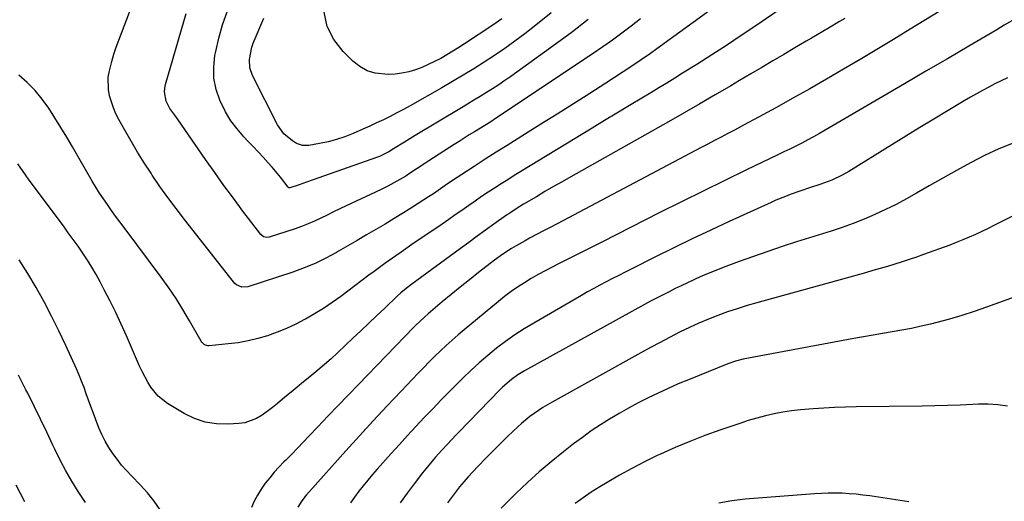
# Model space of a CAD drawing. Units: inches. Extents: x 1885692 to 1890408, y 469608 to 474967.
# Drawn here: x 1888143 to 1888516, y 472873 to 473056 of the extents above; entities that cross this region are included whole.
import ezdxf

# ---------------------------------------------------------------- set-up
doc = ezdxf.new("R2010")
doc.units = ezdxf.units.IN
doc.header["$MEASUREMENT"] = 0
doc.layers.add('7', color=7, linetype='Continuous')
doc.layers.add('8', color=7, linetype='Continuous')

msp = doc.modelspace()

# ---------------------------------------------------------------- linework, layer by layer
at = {"layer": '7', "color": 18}
for points in [[(1888416.83, 473068.29, 1998), (1888384.26, 473044.56, 1998), (1888381.91, 473042.86, 1998), (1888378.36, 473040.36, 1998), (1888374.74, 473037.95, 1998), (1888364.97, 473031.61, 1998), (1888358.86, 473027.66, 1998), (1888352.73, 473023.75, 1998), (1888346.58, 473019.86, 1998), (1888340.42, 473016.01, 1998), (1888331.83, 473010.67, 1998), (1888327.64, 473008.05, 1998), (1888323.46, 473005.42, 1998), (1888319.3, 473002.76, 1998), (1888315.15, 473000.08, 1998), (1888310.5, 472997.07, 1998), (1888308.69, 472995.88, 1998), (1888305.09, 472993.45, 1998), (1888303.3, 472992.21, 1998), (1888299.72, 472989.75, 1998), (1888297.91, 472988.56, 1998), (1888296.09, 472987.38, 1998), (1888291.85, 472984.69, 1998), (1888288.4, 472982.53, 1998), (1888284.93, 472980.38, 1998), (1888281.44, 472978.28, 1998), (1888277.93, 472976.2, 1998), (1888274.41, 472974.14, 1998), (1888270.89, 472972.09, 1998), (1888267.37, 472970.03, 1998), (1888263.85, 472967.97, 1998), (1888263.05, 472967.51, 1998), (1888259.06, 472965.35, 1998), (1888255, 472963.37, 1998), (1888250.82, 472961.65, 1998), (1888246.56, 472960.11, 1998), (1888229.48, 472954.55, 1998), (1888227.26, 472954.41, 1998), (1888225.19, 472955.3, 1998), (1888224.62, 472955.79, 1998), (1888224.1, 472956.35, 1998), (1888205.51, 472980.03, 1998), (1888202.36, 472984.14, 1998), (1888199.27, 472988.3, 1998), (1888196.28, 472992.52, 1998), (1888193.35, 472996.8, 1998), (1888192.89, 472997.49, 1998), (1888190.29, 473001.48, 1998), (1888187.77, 473005.52, 1998), (1888185.34, 473009.61, 1998), (1888182.98, 473013.75, 1998), (1888180.71, 473017.83, 1998), (1888179.62, 473019.99, 1998), (1888178.65, 473022.2, 1998), (1888177.17, 473026.8, 1998), (1888176.76, 473029.15, 1998), (1888176.74, 473033.87, 1998), (1888177.14, 473036.23, 1998), (1888178.06, 473039.78, 1998), (1888178.85, 473042.5, 1998), (1888179.74, 473045.19, 1998), (1888180.7, 473047.86, 1998), (1888185.73, 473061.08, 1998)], [(1888496.81, 473062.22, 1992), (1888480.06, 473051.95, 1992), (1888473.78, 473048.13, 1992), (1888467.48, 473044.33, 1992), (1888461.17, 473040.56, 1992), (1888454.84, 473036.81, 1992), (1888448.48, 473033.11, 1992), (1888442.1, 473029.46, 1992), (1888435.68, 473025.86, 1992), (1888429.25, 473022.3, 1992), (1888421.13, 473017.87, 1992), (1888418.63, 473016.51, 1992), (1888416.12, 473015.16, 1992), (1888413.61, 473013.82, 1992), (1888411.09, 473012.49, 1992), (1888408.57, 473011.16, 1992), (1888406.05, 473009.83, 1992), (1888403.53, 473008.51, 1992), (1888401.02, 473007.18, 1992), (1888346.52, 472978.39, 1992), (1888343.92, 472977.02, 1992), (1888341.33, 472975.64, 1992), (1888338.73, 472974.25, 1992), (1888336.14, 472972.86, 1992), (1888334.43, 472971.95, 1992), (1888331, 472970.01, 1992), (1888329.31, 472968.99, 1992), (1888326.01, 472966.85, 1992), (1888322.8, 472964.57, 1992), (1888321.23, 472963.38, 1992), (1888316.8, 472959.93, 1992), (1888313.34, 472957.2, 1992), (1888309.89, 472954.44, 1992), (1888306.48, 472951.63, 1992), (1888303.1, 472948.8, 1992), (1888297.79, 472944.3, 1992), (1888296.38, 472943.08, 1992), (1888293, 472939.85, 1992), (1888292.35, 472939.19, 1992), (1888271.35, 472917.54, 1992), (1888267.5, 472913.55, 1992), (1888263.66, 472909.56, 1992), (1888259.83, 472905.55, 1992), (1888256.01, 472901.53, 1992), (1888252.78, 472898.12, 1992), (1888250.57, 472895.81, 1992), (1888248.36, 472893.51, 1992), (1888246.13, 472891.23, 1992), (1888243.88, 472888.96, 1992), (1888243.16, 472888.24, 1992), (1888241.31, 472886.3, 1992), (1888239.51, 472884.32, 1992), (1888237.8, 472882.27, 1992), (1888236.13, 472880.17, 1992), (1888234.6, 472877.98, 1992), (1888233.19, 472875.72, 1992), (1888231.96, 472873.36, 1992), (1888230.85, 472870.94, 1992)], [(1888432.2, 473060.46, 1996), (1888421.74, 473053.31, 1996), (1888416.2, 473049.57, 1996), (1888410.63, 473045.88, 1996), (1888405.01, 473042.25, 1996), (1888399.37, 473038.67, 1996), (1888393.99, 473035.3, 1996), (1888391.01, 473033.44, 1996), (1888388.02, 473031.6, 1996), (1888385.01, 473029.77, 1996), (1888382, 473027.96, 1996), (1888378.59, 473025.93, 1996), (1888373.88, 473023.11, 1996), (1888369.17, 473020.28, 1996), (1888364.46, 473017.43, 1996), (1888359.77, 473014.57, 1996), (1888332.85, 472998.15, 1996), (1888330.34, 472996.61, 1996), (1888327.84, 472995.05, 1996), (1888325.35, 472993.48, 1996), (1888322.87, 472991.89, 1996), (1888320.41, 472990.27, 1996), (1888317.96, 472988.64, 1996), (1888315.53, 472986.98, 1996), (1888313.11, 472985.29, 1996), (1888310.48, 472983.44, 1996), (1888307.99, 472981.7, 1996), (1888305.5, 472979.97, 1996), (1888302.99, 472978.25, 1996), (1888291.62, 472970.47, 1996), (1888287.51, 472967.63, 1996), (1888285.46, 472966.2, 1996), (1888281.39, 472963.31, 1996), (1888277.35, 472960.37, 1996), (1888275.34, 472958.88, 1996), (1888264.65, 472950.86, 1996), (1888261.41, 472948.54, 1996), (1888258.11, 472946.32, 1996), (1888254.73, 472944.23, 1996), (1888251.28, 472942.24, 1996), (1888251.02, 472942.1, 1996), (1888247.62, 472940.34, 1996), (1888244.15, 472938.72, 1996), (1888240.6, 472937.3, 1996), (1888237, 472936, 1996), (1888233.32, 472934.94, 1996), (1888229.61, 472934.03, 1996), (1888225.85, 472933.37, 1996), (1888222.05, 472932.88, 1996), (1888214.9, 472932.19, 1996), (1888214.44, 472932.19, 1996), (1888213.18, 472932.61, 1996), (1888212.47, 472933.2, 1996), (1888212.18, 472933.56, 1996), (1888211.93, 472933.94, 1996), (1888207.5, 472941.69, 1996), (1888204.98, 472945.92, 1996), (1888202.36, 472950.09, 1996), (1888199.6, 472954.16, 1996), (1888196.73, 472958.16, 1996), (1888182.68, 472977.02, 1996), (1888181.1, 472979.15, 1996), (1888179.52, 472981.3, 1996), (1888177.95, 472983.45, 1996), (1888176.39, 472985.6, 1996), (1888174.87, 472987.78, 1996), (1888173.4, 472989.99, 1996), (1888171.99, 472992.25, 1996), (1888170.63, 472994.53, 1996), (1888163.21, 473007.44, 1996), (1888161.04, 473011.14, 1996), (1888158.83, 473014.81, 1996), (1888156.56, 473018.45, 1996), (1888154.24, 473022.06, 1996), (1888151.75, 473025.51, 1996), (1888149.05, 473028.78, 1996), (1888146.06, 473031.79, 1996), (1888142.87, 473034.61, 1996)], [(1888358.33, 473055.68, 2002), (1888352.36, 473051.06, 2002), (1888346.31, 473046.57, 2002), (1888329.01, 473034.15, 2002), (1888326.74, 473032.56, 2002), (1888324.45, 473031, 2002), (1888322.13, 473029.49, 2002), (1888319.78, 473028, 2002), (1888317.42, 473026.55, 2002), (1888315.05, 473025.11, 2002), (1888312.68, 473023.67, 2002), (1888310.3, 473022.24, 2002), (1888292.85, 473011.79, 2002), (1888288.75, 473009.3, 2002), (1888284.69, 473006.76, 2002), (1888282.86, 473005.56, 2002), (1888279.39, 473003.86, 2002), (1888278.59, 473003.56, 2002), (1888253.8, 472994.91, 2002), (1888251.72, 472994.13, 2002), (1888248.97, 472993.06, 2002), (1888245.38, 472991.92, 2002), (1888245.27, 472991.94, 2002), (1888245.04, 472992.01, 2002), (1888244.77, 472992.24, 2002), (1888241.92, 472995.97, 2002), (1888238.74, 472999.74, 2002), (1888237.19, 473001.46, 2002), (1888235.31, 473003.53, 2002), (1888233.41, 473005.59, 2002), (1888231.49, 473007.63, 2002), (1888229.56, 473009.66, 2002), (1888227.99, 473011.29, 2002), (1888225.43, 473014.24, 2002), (1888223.1, 473017.34, 2002), (1888221.12, 473020.67, 2002), (1888218.94, 473025.11, 2002), (1888217.56, 473029.24, 2002), (1888216.71, 473033.42, 2002), (1888216.64, 473037.69, 2002), (1888217.09, 473042.01, 2002), (1888217.4, 473043.53, 2002), (1888218.58, 473048.62, 2002), (1888219.96, 473053.64, 2002), (1888221.65, 473058.57, 2002)], [(1888344.25, 473058.13, 2004), (1888338.53, 473053.52, 2004), (1888334.28, 473050.24, 2004), (1888330.54, 473047.44, 2004), (1888326.74, 473044.7, 2004), (1888322.87, 473042.07, 2004), (1888318.95, 473039.51, 2004), (1888314.97, 473037.03, 2004), (1888310.97, 473034.59, 2004), (1888306.94, 473032.21, 2004), (1888302.88, 473029.86, 2004), (1888290.9, 473023.05, 2004), (1888288.41, 473021.67, 2004), (1888285.9, 473020.32, 2004), (1888283.37, 473019.02, 2004), (1888280.82, 473017.75, 2004), (1888278.24, 473016.53, 2004), (1888275.66, 473015.33, 2004), (1888273.06, 473014.16, 2004), (1888269.32, 473012.53, 2004), (1888266.23, 473011.32, 2004), (1888263.1, 473010.26, 2004), (1888259.91, 473009.41, 2004), (1888256.67, 473008.71, 2004), (1888252.59, 473007.96, 2004), (1888250.21, 473007.96, 2004), (1888247.99, 473008.79, 2004), (1888246.41, 473009.72, 2004), (1888243.14, 473012.35, 2004), (1888240.74, 473015.79, 2004), (1888231.33, 473034.44, 2004), (1888230.31, 473037.41, 2004), (1888230.11, 473040.55, 2004), (1888231.05, 473045.24, 2004), (1888231.6, 473046.74, 2004), (1888235.62, 473056.18, 2004)], [(1888325.67, 473055.98, 2006), (1888322.15, 473053.57, 2006), (1888311.55, 473046.52, 2006), (1888309.33, 473045.07, 2006), (1888307.08, 473043.66, 2006), (1888304.81, 473042.3, 2006), (1888302.52, 473040.97, 2006), (1888300.18, 473039.74, 2006), (1888297.8, 473038.58, 2006), (1888295.37, 473037.55, 2006), (1888292.9, 473036.61, 2006), (1888290.37, 473035.87, 2006), (1888287.82, 473035.31, 2006), (1888285.22, 473035.02, 2006), (1888282.59, 473034.91, 2006), (1888277.74, 473035.36, 2006), (1888274.66, 473036.25, 2006), (1888271.86, 473037.83, 2006), (1888269.26, 473039.87, 2006), (1888265.54, 473043.58, 2006), (1888262.08, 473048.15, 2006), (1888259.55, 473053.06, 2006), (1888258.43, 473058.47, 2006)], [(1888455.38, 473056.06, 1994), (1888453.38, 473054.88, 1994), (1888449.16, 473052.39, 1994), (1888447.05, 473051.15, 1994), (1888442.82, 473048.66, 1994), (1888440.71, 473047.42, 1994), (1888436.48, 473044.93, 1994), (1888432.33, 473042.48, 1994), (1888428.14, 473040, 1994), (1888423.95, 473037.53, 1994), (1888419.76, 473035.05, 1994), (1888415.58, 473032.58, 1994), (1888412.23, 473030.59, 1994), (1888406.35, 473027.14, 1994), (1888400.47, 473023.72, 1994), (1888394.56, 473020.33, 1994), (1888388.63, 473016.97, 1994), (1888351.75, 472996.16, 1994), (1888348.46, 472994.3, 1994), (1888345.19, 472992.42, 1994), (1888341.93, 472990.52, 1994), (1888338.67, 472988.6, 1994), (1888333.82, 472985.73, 1994), (1888331.38, 472984.23, 1994), (1888328.99, 472982.66, 1994), (1888328.2, 472982.12, 1994), (1888327.42, 472981.58, 1994), (1888322.62, 472978.17, 1994), (1888319.44, 472975.9, 1994), (1888316.28, 472973.63, 1994), (1888313.12, 472971.34, 1994), (1888309.97, 472969.04, 1994), (1888291.58, 472955.52, 1994), (1888289.43, 472953.89, 1994), (1888287.36, 472952.19, 1994), (1888286.04, 472950.98, 1994), (1888281.33, 472946.48, 1994), (1888278.33, 472943.61, 1994), (1888275.33, 472940.75, 1994), (1888272.31, 472937.89, 1994), (1888269.29, 472935.04, 1994), (1888263.46, 472929.54, 1994), (1888261, 472927.29, 1994), (1888258.52, 472925.07, 1994), (1888255.98, 472922.91, 1994), (1888252.97, 472920.44, 1994), (1888250.59, 472918.52, 1994), (1888248.23, 472916.59, 1994), (1888245.87, 472914.64, 1994), (1888243.53, 472912.69, 1994), (1888240.71, 472910.36, 1994), (1888238.8, 472908.84, 1994), (1888234.9, 472905.9, 1994), (1888232.85, 472904.67, 1994), (1888228.44, 472903.09, 1994), (1888226.07, 472902.74, 1994), (1888222.03, 472902.49, 1994), (1888217.67, 472902.63, 1994), (1888213.44, 472903.27, 1994), (1888209.39, 472904.66, 1994), (1888205.46, 472906.56, 1994), (1888199.17, 472910.37, 1994), (1888195.65, 472913.09, 1994), (1888192.84, 472916.54, 1994), (1888191.67, 472918.48, 1994), (1888189.54, 472922.47, 1994), (1888188.59, 472924.53, 1994), (1888183.62, 472935.94, 1994), (1888181.63, 472940.37, 1994), (1888179.58, 472944.77, 1994), (1888177.42, 472949.12, 1994), (1888175.2, 472953.43, 1994), (1888173.61, 472956.42, 1994), (1888172.09, 472959.19, 1994), (1888170.5, 472961.92, 1994), (1888168.82, 472964.6, 1994), (1888167.09, 472967.24, 1994), (1888165.29, 472969.84, 1994), (1888163.46, 472972.42, 1994), (1888161.61, 472974.99, 1994), (1888159.74, 472977.53, 1994), (1888146.81, 472994.92, 1994), (1888145.35, 472996.93, 1994), (1888142.57, 473001.04, 1994)], [(1888516.95, 473033.59, 1988), (1888514.55, 473032.47, 1988), (1888512.18, 473031.3, 1988), (1888509.82, 473030.09, 1988), (1888507.48, 473028.84, 1988), (1888505.16, 473027.57, 1988), (1888502.86, 473026.25, 1988), (1888500.58, 473024.9, 1988), (1888494.43, 473021.21, 1988), (1888489.1, 473017.98, 1988), (1888483.77, 473014.75, 1988), (1888478.45, 473011.49, 1988), (1888473.14, 473008.22, 1988), (1888456.92, 472998.18, 1988), (1888454.39, 472996.72, 1988), (1888450.43, 472994.83, 1988), (1888446.32, 472993.32, 1988), (1888441.95, 472991.94, 1988), (1888438.29, 472990.73, 1988), (1888434.67, 472989.43, 1988), (1888432.87, 472988.74, 1988), (1888429.31, 472987.26, 1988), (1888427.55, 472986.47, 1988), (1888411.66, 472979.2, 1988), (1888404.63, 472975.94, 1988), (1888397.62, 472972.62, 1988), (1888390.64, 472969.23, 1988), (1888383.7, 472965.8, 1988), (1888374.6, 472961.24, 1988), (1888372.22, 472960.04, 1988), (1888369.84, 472958.83, 1988), (1888367.47, 472957.62, 1988), (1888365.1, 472956.39, 1988), (1888362.74, 472955.15, 1988), (1888360.4, 472953.88, 1988), (1888358.07, 472952.58, 1988), (1888355.75, 472951.27, 1988), (1888337.69, 472940.81, 1988), (1888334.05, 472938.6, 1988), (1888330.48, 472936.29, 1988), (1888327.02, 472933.82, 1988), (1888323.63, 472931.25, 1988), (1888320.33, 472928.55, 1988), (1888317.1, 472925.78, 1988), (1888313.97, 472922.91, 1988), (1888310.9, 472919.96, 1988), (1888309.19, 472918.26, 1988), (1888305.93, 472914.99, 1988), (1888302.69, 472911.7, 1988), (1888299.47, 472908.37, 1988), (1888296.28, 472905.03, 1988), (1888293.12, 472901.66, 1988), (1888289.97, 472898.27, 1988), (1888286.86, 472894.86, 1988), (1888283.76, 472891.43, 1988), (1888278.45, 472885.5, 1988), (1888276.66, 472883.45, 1988), (1888274.9, 472881.38, 1988), (1888273.18, 472879.26, 1988), (1888271.5, 472877.13, 1988), (1888269.87, 472874.94, 1988), (1888268.31, 472872.72, 1988)], [(1888519.07, 473008.92, 1986), (1888513.58, 473006.69, 1986), (1888508.2, 473004.17, 1986), (1888502.91, 473001.4, 1986), (1888497.66, 472998.57, 1986), (1888492.45, 472995.66, 1986), (1888487.27, 472992.7, 1986), (1888482.51, 472989.92, 1986), (1888478.65, 472987.75, 1986), (1888474.75, 472985.68, 1986), (1888470.78, 472983.73, 1986), (1888466.76, 472981.87, 1986), (1888462.68, 472980.14, 1986), (1888458.57, 472978.51, 1986), (1888454.41, 472977.02, 1986), (1888450.21, 472975.62, 1986), (1888437.1, 472971.48, 1986), (1888431.63, 472969.71, 1986), (1888426.19, 472967.89, 1986), (1888420.77, 472965.99, 1986), (1888415.37, 472964.03, 1986), (1888410.33, 472962.16, 1986), (1888407.48, 472961.07, 1986), (1888404.65, 472959.94, 1986), (1888401.84, 472958.75, 1986), (1888399.05, 472957.51, 1986), (1888398.2, 472957.13, 1986), (1888395.85, 472956.04, 1986), (1888393.51, 472954.94, 1986), (1888391.19, 472953.82, 1986), (1888388.87, 472952.67, 1986), (1888385.83, 472951.15, 1986), (1888381.91, 472949.12, 1986), (1888379.58, 472947.86, 1986), (1888334.15, 472922.73, 1986), (1888331.63, 472921.2, 1986), (1888329.24, 472919.48, 1986), (1888325.91, 472916.58, 1986), (1888324.86, 472915.54, 1986), (1888309.31, 472899.47, 1986), (1888308.24, 472898.35, 1986), (1888305.05, 472895, 1986), (1888302.95, 472892.73, 1986), (1888300.44, 472889.94, 1986), (1888299.21, 472888.52, 1986), (1888296.82, 472885.62, 1986), (1888295.66, 472884.15, 1986), (1888292.48, 472879.98, 1986), (1888289.8, 472876.37, 1986), (1888287.19, 472872.71, 1986)], [(1888523.44, 472983.61, 1984), (1888514.32, 472978.96, 1984), (1888511.95, 472977.78, 1984), (1888509.58, 472976.61, 1984), (1888507.2, 472975.47, 1984), (1888504.81, 472974.35, 1984), (1888502.4, 472973.27, 1984), (1888499.97, 472972.23, 1984), (1888497.52, 472971.26, 1984), (1888495.04, 472970.33, 1984), (1888485.15, 472966.74, 1984), (1888482.44, 472965.78, 1984), (1888479.73, 472964.85, 1984), (1888477, 472963.96, 1984), (1888474.27, 472963.09, 1984), (1888471.52, 472962.25, 1984), (1888468.77, 472961.44, 1984), (1888466.02, 472960.64, 1984), (1888463.25, 472959.86, 1984), (1888422.11, 472948.47, 1984), (1888418.38, 472947.39, 1984), (1888414.67, 472946.24, 1984), (1888411, 472944.99, 1984), (1888407.35, 472943.67, 1984), (1888403.74, 472942.25, 1984), (1888400.16, 472940.75, 1984), (1888396.63, 472939.14, 1984), (1888393.14, 472937.45, 1984), (1888389.1, 472935.39, 1984), (1888385.46, 472933.5, 1984), (1888381.85, 472931.56, 1984), (1888378.25, 472929.59, 1984), (1888344.6, 472910.92, 1984), (1888341.14, 472908.87, 1984), (1888339.46, 472907.76, 1984), (1888336.2, 472905.41, 1984), (1888333.1, 472902.85, 1984), (1888331.62, 472901.49, 1984), (1888327.93, 472897.98, 1984), (1888325.06, 472895.2, 1984), (1888322.21, 472892.38, 1984), (1888319.41, 472889.53, 1984), (1888316.64, 472886.65, 1984), (1888314.6, 472884.49, 1984), (1888312.9, 472882.64, 1984), (1888311.23, 472880.75, 1984), (1888309.63, 472878.82, 1984), (1888308.07, 472876.84, 1984), (1888306.57, 472874.83, 1984), (1888305.1, 472872.78, 1984)], [(1888196.35, 472870.14, 1992), (1888194.06, 472873.4, 1992), (1888191.54, 472876.49, 1992), (1888188.86, 472879.46, 1992), (1888185.48, 472882.95, 1992), (1888183.6, 472884.98, 1992), (1888181.78, 472887.06, 1992), (1888180.06, 472889.23, 1992), (1888178.41, 472891.45, 1992), (1888176.89, 472893.76, 1992), (1888175.49, 472896.13, 1992), (1888174.28, 472898.6, 1992), (1888173.19, 472901.14, 1992), (1888171.86, 472904.54, 1992), (1888170.96, 472906.91, 1992), (1888170.08, 472909.28, 1992), (1888169.23, 472911.67, 1992), (1888168.4, 472914.06, 1992), (1888167.55, 472916.44, 1992), (1888166.66, 472918.8, 1992), (1888165.69, 472921.14, 1992), (1888164.68, 472923.46, 1992), (1888160.67, 472932.31, 1992), (1888158.04, 472937.89, 1992), (1888155.31, 472943.41, 1992), (1888152.42, 472948.85, 1992), (1888149.43, 472954.24, 1992), (1888146.28, 472959.54, 1992), (1888143.04, 472964.78, 1992)], [(1888519.84, 472950.75, 1982), (1888509.01, 472946.82, 1982), (1888504.36, 472945.21, 1982), (1888499.67, 472943.69, 1982), (1888494.95, 472942.31, 1982), (1888490.19, 472941.03, 1982), (1888487.82, 472940.43, 1982), (1888484.22, 472939.57, 1982), (1888480.61, 472938.77, 1982), (1888476.98, 472938.07, 1982), (1888473.34, 472937.44, 1982), (1888469.68, 472936.84, 1982), (1888466.04, 472936.22, 1982), (1888462.39, 472935.58, 1982), (1888458.75, 472934.92, 1982), (1888418.88, 472927.56, 1982), (1888416.89, 472927.15, 1982), (1888413.96, 472926.35, 1982), (1888411.1, 472925.34, 1982), (1888396.22, 472919.35, 1982), (1888392.36, 472917.74, 1982), (1888388.53, 472916.08, 1982), (1888384.74, 472914.32, 1982), (1888380.98, 472912.51, 1982), (1888380.93, 472912.48, 1982), (1888377.23, 472910.59, 1982), (1888373.57, 472908.64, 1982), (1888369.97, 472906.59, 1982), (1888366.39, 472904.48, 1982), (1888362.89, 472902.26, 1982), (1888359.44, 472899.96, 1982), (1888356.07, 472897.54, 1982), (1888352.76, 472895.05, 1982), (1888348.89, 472892.02, 1982), (1888344.29, 472888.3, 1982), (1888339.77, 472884.48, 1982), (1888335.38, 472880.51, 1982), (1888331.08, 472876.44, 1982), (1888328.11, 472873.54, 1982), (1888325.42, 472870.8, 1982)], [(1888145.2, 472873.15, 1988), (1888143.5, 472876.25, 1988), (1888141.87, 472879.41, 1988)], [(1888479.56, 472873.19, 1978), (1888464.82, 472875.38, 1978), (1888462.22, 472875.73, 1978), (1888459.61, 472876.01, 1978), (1888456.99, 472876.22, 1978), (1888454.37, 472876.37, 1978), (1888451.75, 472876.42, 1978), (1888449.13, 472876.42, 1978), (1888446.51, 472876.33, 1978), (1888443.89, 472876.17, 1978), (1888417.63, 472874.12, 1978), (1888412.64, 472873.54, 1978), (1888407.7, 472872.69, 1978)]]:
    msp.add_polyline3d(points, dxfattribs=at)
at = {"layer": '8', "color": 18}
for points in [[(1888378.03, 473055.88, 2000), (1888374.54, 473053.16, 2000), (1888371.01, 473050.48, 2000), (1888367.44, 473047.86, 2000), (1888363.82, 473045.31, 2000), (1888360.17, 473042.82, 2000), (1888323.64, 473018.44, 2000), (1888321.4, 473016.99, 2000), (1888319.13, 473015.6, 2000), (1888315.25, 473013.2, 2000), (1888313.31, 473011.99, 2000), (1888309.45, 473009.55, 2000), (1888307.53, 473008.32, 2000), (1888297.96, 473002.16, 2000), (1888296.87, 473001.44, 2000), (1888293.63, 472999.24, 2000), (1888290.36, 472997.09, 2000), (1888289.25, 472996.42, 2000), (1888287.02, 472995.11, 2000), (1888284.76, 472993.83, 2000), (1888282.48, 472992.59, 2000), (1888280.17, 472991.42, 2000), (1888277.83, 472990.29, 2000), (1888266.77, 472985.14, 2000), (1888264.37, 472984, 2000), (1888261.97, 472982.85, 2000), (1888259.58, 472981.68, 2000), (1888257.19, 472980.5, 2000), (1888254.79, 472979.35, 2000), (1888252.36, 472978.29, 2000), (1888249.88, 472977.33, 2000), (1888247.38, 472976.45, 2000), (1888237.55, 472973.25, 2000), (1888236.69, 472973.12, 2000), (1888235.44, 472973.46, 2000), (1888234.45, 472974.3, 2000), (1888227.69, 472983.2, 2000), (1888224.07, 472988.03, 2000), (1888220.5, 472992.89, 2000), (1888216.98, 472997.8, 2000), (1888213.51, 473002.73, 2000), (1888203.15, 473017.67, 2000), (1888201.9, 473019.41, 2000), (1888199.97, 473021.96, 2000), (1888198.62, 473024.8, 2000), (1888197.98, 473028.31, 2000), (1888198.1, 473029.71, 2000), (1888198.37, 473031.1, 2000), (1888206.2, 473057.97, 2000)], [(1888518.58, 473055.14, 1990), (1888515.7, 473053.46, 1990), (1888512.82, 473051.77, 1990), (1888502.32, 473045.61, 1990), (1888494.19, 473040.84, 1990), (1888486.06, 473036.07, 1990), (1888477.93, 473031.31, 1990), (1888469.8, 473026.55, 1990), (1888447.97, 473013.78, 1990), (1888445.78, 473012.53, 1990), (1888443.58, 473011.3, 1990), (1888441.35, 473010.1, 1990), (1888439.12, 473008.93, 1990), (1888436.87, 473007.79, 1990), (1888434.61, 473006.66, 1990), (1888432.34, 473005.55, 1990), (1888430.07, 473004.45, 1990), (1888418.16, 472998.74, 1990), (1888409.95, 472994.77, 1990), (1888401.75, 472990.76, 1990), (1888393.58, 472986.69, 1990), (1888385.43, 472982.59, 1990), (1888363.46, 472971.43, 1990), (1888359.43, 472969.39, 1990), (1888355.41, 472967.35, 1990), (1888351.38, 472965.32, 1990), (1888347.35, 472963.29, 1990), (1888344.71, 472961.97, 1990), (1888342.02, 472960.57, 1990), (1888339.36, 472959.13, 1990), (1888336.73, 472957.61, 1990), (1888334.13, 472956.06, 1990), (1888331.58, 472954.41, 1990), (1888329.09, 472952.7, 1990), (1888326.67, 472950.89, 1990), (1888324.29, 472949, 1990), (1888311.35, 472938.27, 1990), (1888309.07, 472936.33, 1990), (1888306.82, 472934.37, 1990), (1888304.61, 472932.35, 1990), (1888302.44, 472930.31, 1990), (1888300.3, 472928.22, 1990), (1888298.18, 472926.12, 1990), (1888296.09, 472923.99, 1990), (1888294.01, 472921.84, 1990), (1888287.52, 472915.03, 1990), (1888282.24, 472909.44, 1990), (1888277, 472903.82, 1990), (1888271.8, 472898.15, 1990), (1888266.63, 472892.45, 1990), (1888252.85, 472877.11, 1990), (1888251.63, 472875.71, 1990), (1888249.92, 472873.51, 1990), (1888248.43, 472871.17, 1990)], [(1888168.09, 472872.9, 1990), (1888165.79, 472876.34, 1990), (1888165.35, 472877.05, 1990), (1888162.98, 472880.95, 1990), (1888160.71, 472884.9, 1990), (1888158.58, 472888.93, 1990), (1888156.54, 472893.02, 1990), (1888155.79, 472894.61, 1990), (1888153.44, 472899.52, 1990), (1888151.07, 472904.42, 1990), (1888148.68, 472909.32, 1990), (1888146.28, 472914.21, 1990), (1888145.59, 472915.59, 1990), (1888142.8, 472921.14, 1990)], [(1888516.9, 472909.32, 1980), (1888513.27, 472909.91, 1980), (1888509.61, 472910.13, 1980), (1888505.92, 472910.12, 1980), (1888503.76, 472910, 1980), (1888498.97, 472909.78, 1980), (1888494.18, 472909.59, 1980), (1888489.39, 472909.46, 1980), (1888484.6, 472909.37, 1980), (1888459.68, 472909.04, 1980), (1888455.6, 472908.95, 1980), (1888451.52, 472908.82, 1980), (1888447.44, 472908.61, 1980), (1888443.37, 472908.36, 1980), (1888438.6, 472907.95, 1980), (1888435.25, 472907.56, 1980), (1888431.92, 472907.03, 1980), (1888428.6, 472906.41, 1980), (1888425.31, 472905.67, 1980), (1888422.04, 472904.84, 1980), (1888418.81, 472903.88, 1980), (1888415.6, 472902.85, 1980), (1888408.03, 472900.24, 1980), (1888402.35, 472898.19, 1980), (1888396.71, 472896.02, 1980), (1888391.15, 472893.66, 1980), (1888385.63, 472891.2, 1980), (1888384.44, 472890.64, 1980), (1888379.59, 472888.28, 1980), (1888374.8, 472885.82, 1980), (1888370.1, 472883.21, 1980), (1888365.45, 472880.49, 1980), (1888362.63, 472878.78, 1980), (1888359.47, 472876.78, 1980), (1888356.36, 472874.71, 1980), (1888353.32, 472872.54, 1980)]]:
    msp.add_polyline3d(points, dxfattribs=at)

doc.saveas('drawing.dxf')
